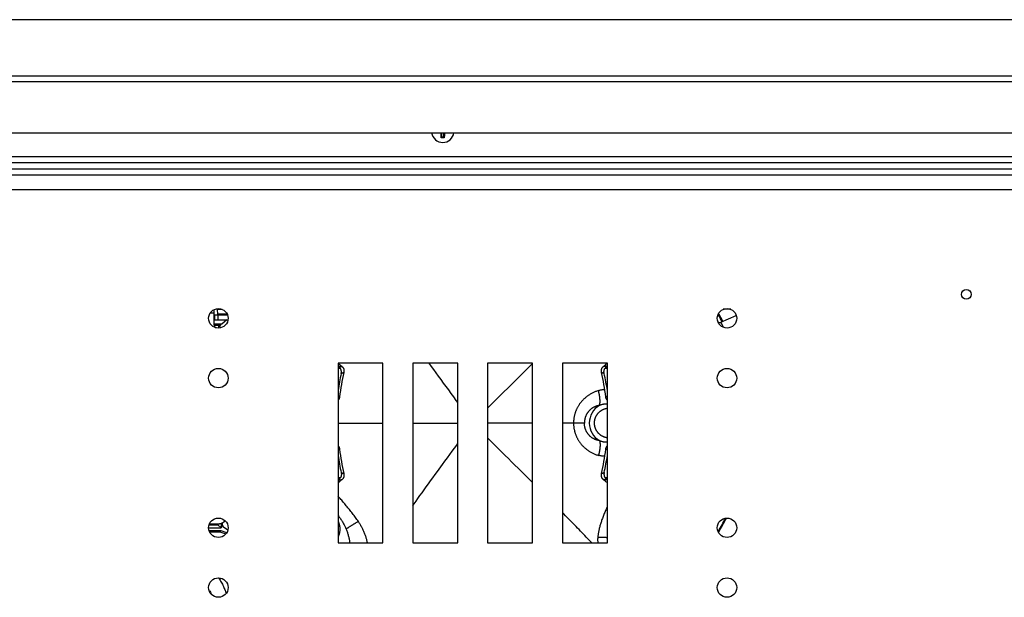
# Model space of a CAD drawing. Units: millimetres. Extents: x -163 to 4356, y -347 to 4012.
# Drawn here: x 166 to 495, y 3818 to 4012 of the extents above; entities that cross this region are included whole.
import ezdxf

# ---------------------------------------------------------------- set-up
doc = ezdxf.new("R2010")
doc.units = ezdxf.units.MM
doc.header["$LTSCALE"] = 19.36
doc.layers.get('0').update_dxf_attribs({"linetype": 'CONTINUOUS'})

msp = doc.modelspace()

# ---------------------------------------------------------------- linework, layer by layer
at = {"color": 7, "linetype": 'Continuous'}
for p, q in [((778.19, 4011.51), (-162.81, 4011.51)), ((-110.31, 3992.71), (725.69, 3992.71)), ((-67.56, 3973.71), (682.94, 3973.71)), ((307.14, 3973.57), (307.14, 3973.67)), ((307.14, 3973.45), (307.14, 3973.57)), ((307.14, 3973.37), (307.14, 3973.45)), ((307.15, 3973.28), (307.14, 3973.37)), ((307.15, 3973.18), (307.15, 3973.28)), ((307.15, 3973.09), (307.15, 3973.18)), ((307.16, 3972.83), (307.15, 3972.93)), ((307.16, 3972.72), (307.16, 3972.83)), ((307.16, 3972.6), (307.16, 3972.72)), ((307.17, 3972.49), (307.16, 3972.6)), ((307.17, 3972.38), (307.17, 3972.49)), ((307.17, 3972.27), (307.17, 3972.38)), ((307.18, 3972.16), (307.17, 3972.27)), ((307.18, 3972.06), (307.33, 3972.2)), ((307.18, 3972.06), (307.18, 3972.16)), ((307.33, 3972.2), (307.33, 3973.71)), ((308.04, 3972.2), (307.33, 3972.2)), ((308.04, 3972.2), (308.04, 3973.71)), ((308.19, 3972.06), (308.04, 3972.2)), ((308.2, 3972.33), (308.19, 3972.22)), ((308.21, 3972.55), (308.2, 3972.44)), ((308.2, 3972.44), (308.2, 3972.33)), ((308.22, 3972.88), (308.21, 3972.77)), ((308.21, 3972.77), (308.21, 3972.66)), ((308.21, 3972.66), (308.21, 3972.55)), ((308.23, 3973.37), (308.22, 3973.28)), ((308.22, 3973.28), (308.22, 3973.18)), ((308.22, 3973.18), (308.22, 3973.09)), ((308.22, 3973.09), (308.22, 3972.99)), ((308.22, 3972.99), (308.22, 3972.88)), ((308.23, 3973.67), (308.23, 3973.57)), ((308.23, 3973.57), (308.23, 3973.45)), ((308.23, 3973.45), (308.23, 3973.37)), ((675.69, 3963.71), (-60.31, 3963.71)), ((230.02, 3913.56), (231.29, 3913.56)), ((231.29, 3913.56), (231.24, 3914.61)), ((231.29, 3909.46), (231.29, 3913.56)), ((232.45, 3912.71), (232.38, 3914.94)), ((403.93, 3914.71), (401.44, 3914.71)), ((235.77, 3912.71), (231.29, 3912.71)), ((231.29, 3911.21), (235.89, 3911.21)), ((233.79, 3909.71), (231.29, 3909.71)), ((231.31, 3912.71), (231.31, 3911.21)), ((231.5, 3911.21), (231.5, 3912.71)), ((232.59, 3911.21), (232.59, 3912.71)), ((232.68, 3909.46), (232.68, 3909.71)), ((235.47, 3911.21), (233.79, 3909.71)), ((400.65, 3910.4), (405.78, 3912.68)), ((231.29, 3909.46), (232.68, 3909.46)), ((232.68, 3909.46), (232.68, 3908.46)), ((274.01, 3895.61), (273.83, 3895.75)), ((361.55, 3895.76), (361.36, 3895.61)), ((361.74, 3895.92), (361.55, 3895.76)), ((272.94, 3885.48), (272.69, 3885.48)), ((362.69, 3885.48), (362.43, 3885.48)), ((272.69, 3867.94), (272.94, 3867.94)), ((362.43, 3867.94), (362.69, 3867.94)), ((229.44, 3841.71), (233.57, 3841.71)), ((229.6, 3842.71), (232.48, 3842.71)), ((233.6, 3840.71), (229.6, 3840.71)), ((232.81, 3842.96), (229.69, 3842.96)), ((232.05, 3842.71), (232.05, 3842.96)), ((232.48, 3842.71), (232.48, 3842.96)), ((233.57, 3841.71), (232.48, 3842.71)), ((233.57, 3843.08), (233.57, 3841.71)), ((235.48, 3840.06), (233.6, 3840.71)), ((234.07, 3842.21), (234.07, 3843.3)), ((234.07, 3842.21), (235.84, 3840.97)), ((233.53, 3840.21), (235.18, 3839.64))]:
    msp.add_line(p, q, dxfattribs=at)
at = {"color": 9, "linetype": 'Continuous'}
for p, q in [((727.69, 3990.71), (-112.31, 3990.71)), ((675.69, 3965.71), (-60.31, 3965.71)), ((-67.56, 3954.71), (682.94, 3954.71)), ((232.39, 3914.71), (233.93, 3914.71)), ((232.44, 3913.21), (235.56, 3913.21)), ((400.65, 3910.4), (401.39, 3908.73)), ((337.69, 3896.61), (336.99, 3895.92)), ((272.69, 3895.02), (273.45, 3895.02)), ((361.92, 3895.02), (362.69, 3895.02)), ((331.97, 3890.92), (329.84, 3888.81)), ((272.69, 3876.71), (287.69, 3876.71)), ((297.69, 3876.71), (302.81, 3876.71)), ((337.69, 3876.71), (322.69, 3876.71)), ((351.39, 3876.71), (347.69, 3876.71)), ((355.02, 3876.71), (351.39, 3876.71)), ((326.33, 3868.1), (322.69, 3871.73)), ((273.45, 3858.4), (272.69, 3858.4)), ((362.69, 3858.4), (361.92, 3858.4)), ((233.53, 3840.21), (229.81, 3840.21)), ((229.72, 3820.75), (229.86, 3820.47))]:
    msp.add_line(p, q, dxfattribs=at)
at = {"color": 3, "linetype": 'Continuous'}
for p, q in [((-67.56, 3961.71), (682.94, 3961.71)), ((-62.31, 3959.71), (677.69, 3959.71)), ((272.69, 3896.71), (272.69, 3836.71)), ((287.69, 3896.71), (272.69, 3896.71)), ((287.69, 3836.71), (287.69, 3896.71)), ((297.69, 3896.71), (297.69, 3836.71)), ((312.69, 3896.71), (297.69, 3896.71)), ((312.69, 3836.71), (312.69, 3896.71)), ((322.69, 3896.71), (322.69, 3836.71)), ((337.69, 3896.71), (322.69, 3896.71)), ((337.69, 3836.71), (337.69, 3896.71)), ((347.69, 3896.71), (347.69, 3836.71)), ((362.69, 3896.71), (347.69, 3896.71)), ((362.69, 3836.71), (362.69, 3896.71)), ((272.69, 3836.71), (287.69, 3836.71)), ((297.69, 3836.71), (312.69, 3836.71)), ((322.69, 3836.71), (337.69, 3836.71)), ((347.69, 3836.71), (362.69, 3836.71))]:
    msp.add_line(p, q, dxfattribs=at)
at = {"color": 7, "linetype": 'Continuous'}
for points in [[(307.15, 3972.93), (307.15, 3973.04), (307.15, 3973.09)], [(308.19, 3972.22), (308.19, 3972.11), (308.19, 3972.06)], [(308.19, 3972.06), (308.08, 3972.06), (307.96, 3972.06), (307.85, 3972.05), (307.74, 3972.05), (307.63, 3972.05), (307.52, 3972.05), (307.41, 3972.06), (307.29, 3972.06), (307.18, 3972.06)], [(399.66, 3910.52), (399.68, 3910.51), (399.71, 3910.49), (399.74, 3910.47), (399.77, 3910.45), (399.81, 3910.43), (399.84, 3910.41), (399.87, 3910.4), (399.91, 3910.39), (399.94, 3910.37), (399.98, 3910.36), (400.01, 3910.35), (400.05, 3910.34), (400.08, 3910.33), (400.12, 3910.33), (400.16, 3910.32), (400.19, 3910.32), (400.23, 3910.32), (400.27, 3910.32), (400.3, 3910.32), (400.34, 3910.32), (400.37, 3910.32), (400.41, 3910.33), (400.45, 3910.34), (400.48, 3910.34), (400.52, 3910.35), (400.55, 3910.36), (400.58, 3910.37), (400.62, 3910.39), (400.65, 3910.4)], [(231.29, 3909.46), (231.29, 3909.42), (231.29, 3909.39), (231.3, 3909.35), (231.3, 3909.32), (231.31, 3909.28), (231.31, 3909.24), (231.32, 3909.21), (231.33, 3909.17), (231.34, 3909.14), (231.36, 3909.1), (231.37, 3909.07), (231.38, 3909.04), (231.4, 3909), (231.42, 3908.97), (231.44, 3908.94), (231.46, 3908.91), (231.48, 3908.88), (231.5, 3908.85), (231.52, 3908.82), (231.55, 3908.79), (231.57, 3908.77), (231.6, 3908.74), (231.62, 3908.71), (231.65, 3908.69), (231.68, 3908.67), (231.71, 3908.65), (231.74, 3908.62), (231.77, 3908.61), (231.8, 3908.59), (231.81, 3908.58)], [(273.83, 3895.75), (273.66, 3895.89), (273.48, 3896.04), (273.3, 3896.18), (273.12, 3896.32), (272.94, 3896.45), (272.75, 3896.59), (272.69, 3896.64)], [(362.69, 3896.64), (362.52, 3896.52), (362.32, 3896.37), (362.13, 3896.22), (361.93, 3896.07), (361.74, 3895.92)], [(273.45, 3895.02), (273.42, 3895.06), (273.39, 3895.1), (273.36, 3895.14), (273.33, 3895.18), (273.29, 3895.22), (273.25, 3895.26), (273.21, 3895.3), (273.17, 3895.33), (273.13, 3895.37), (273.08, 3895.4), (273.04, 3895.44), (272.99, 3895.47), (272.94, 3895.5), (272.89, 3895.53), (272.84, 3895.56), (272.78, 3895.58), (272.73, 3895.61), (272.69, 3895.63)], [(273.74, 3893.29), (273.76, 3893.36), (273.77, 3893.43), (273.78, 3893.5), (273.79, 3893.57), (273.8, 3893.64), (273.8, 3893.71), (273.8, 3893.77), (273.8, 3893.84), (273.8, 3893.91), (273.8, 3893.98), (273.79, 3894.05), (273.78, 3894.11), (273.77, 3894.18), (273.76, 3894.25), (273.75, 3894.31), (273.73, 3894.38), (273.72, 3894.44), (273.7, 3894.5), (273.68, 3894.56), (273.66, 3894.63), (273.63, 3894.68), (273.61, 3894.74), (273.58, 3894.8), (273.55, 3894.86), (273.52, 3894.91), (273.49, 3894.97), (273.45, 3895.02)], [(274.01, 3895.61), (274.05, 3895.57), (274.09, 3895.54), (274.13, 3895.5), (274.17, 3895.46), (274.2, 3895.42), (274.24, 3895.38), (274.27, 3895.34), (274.3, 3895.29), (274.34, 3895.25), (274.37, 3895.21), (274.39, 3895.16), (274.42, 3895.12), (274.45, 3895.07), (274.47, 3895.02), (274.49, 3894.98), (274.51, 3894.93), (274.53, 3894.88), (274.55, 3894.83)], [(274.55, 3894.83), (274.57, 3894.78), (274.59, 3894.72), (274.6, 3894.67), (274.62, 3894.61), (274.63, 3894.55), (274.64, 3894.49), (274.65, 3894.44), (274.66, 3894.38), (274.66, 3894.32), (274.67, 3894.26), (274.67, 3894.2), (274.67, 3894.14), (274.67, 3894.08), (274.67, 3894.03), (274.67, 3893.97), (274.66, 3893.91), (274.66, 3893.85), (274.65, 3893.79), (274.64, 3893.73), (274.63, 3893.67), (274.61, 3893.61)], [(360.76, 3893.61), (360.74, 3893.67), (360.73, 3893.73), (360.72, 3893.79), (360.71, 3893.85), (360.71, 3893.91), (360.7, 3893.97), (360.7, 3894.03), (360.7, 3894.08), (360.7, 3894.14), (360.7, 3894.2), (360.7, 3894.26), (360.71, 3894.32), (360.71, 3894.38), (360.72, 3894.44), (360.73, 3894.49), (360.74, 3894.55), (360.75, 3894.61), (360.77, 3894.67), (360.78, 3894.72), (360.8, 3894.78), (360.82, 3894.83)], [(360.82, 3894.83), (360.84, 3894.88), (360.86, 3894.93), (360.88, 3894.98), (360.9, 3895.02), (360.92, 3895.07), (360.95, 3895.12), (360.98, 3895.16), (361.01, 3895.21), (361.04, 3895.25), (361.07, 3895.3), (361.1, 3895.34), (361.13, 3895.38), (361.17, 3895.42), (361.2, 3895.46), (361.24, 3895.5), (361.28, 3895.54), (361.32, 3895.57), (361.36, 3895.61)], [(361.63, 3893.29), (361.61, 3893.36), (361.6, 3893.43), (361.59, 3893.5), (361.58, 3893.57), (361.57, 3893.64), (361.57, 3893.7), (361.57, 3893.77), (361.57, 3893.84), (361.57, 3893.91), (361.57, 3893.98), (361.58, 3894.05), (361.59, 3894.11), (361.6, 3894.18), (361.61, 3894.25), (361.62, 3894.31), (361.64, 3894.38), (361.65, 3894.44), (361.67, 3894.5), (361.69, 3894.56), (361.71, 3894.63), (361.74, 3894.68), (361.76, 3894.74), (361.79, 3894.8), (361.82, 3894.86), (361.85, 3894.91), (361.88, 3894.97), (361.92, 3895.02)], [(362.69, 3895.63), (362.64, 3895.61), (362.59, 3895.58), (362.53, 3895.56), (362.48, 3895.53), (362.43, 3895.5), (362.38, 3895.47), (362.33, 3895.44), (362.29, 3895.4), (362.24, 3895.37), (362.2, 3895.33), (362.16, 3895.3), (362.12, 3895.26), (362.08, 3895.22), (362.04, 3895.18), (362.01, 3895.14), (361.98, 3895.1), (361.95, 3895.06), (361.92, 3895.02)], [(273.2, 3885.48), (273.19, 3885.42), (273.18, 3885.36), (273.17, 3885.29), (273.16, 3885.23), (273.14, 3885.17), (273.12, 3885.11), (273.11, 3885.05), (273.09, 3884.99), (273.06, 3884.94), (273.04, 3884.88), (273.01, 3884.82), (272.99, 3884.77), (272.96, 3884.71), (272.93, 3884.66), (272.9, 3884.61), (272.87, 3884.55), (272.83, 3884.5), (272.8, 3884.45), (272.76, 3884.41), (272.72, 3884.36), (272.69, 3884.32)], [(273.2, 3885.48), (273.11, 3885.48), (272.94, 3885.48)], [(362.69, 3884.32), (362.66, 3884.34), (362.62, 3884.39), (362.58, 3884.45), (362.54, 3884.5), (362.51, 3884.55), (362.47, 3884.61), (362.44, 3884.66), (362.41, 3884.72), (362.38, 3884.78), (362.35, 3884.84), (362.32, 3884.9), (362.3, 3884.96), (362.27, 3885.02), (362.25, 3885.09), (362.24, 3885.15), (362.22, 3885.22), (362.2, 3885.28), (362.19, 3885.35), (362.18, 3885.41), (362.17, 3885.48)], [(362.43, 3885.48), (362.34, 3885.48), (362.17, 3885.48)], [(272.69, 3869.1), (272.72, 3869.06), (272.76, 3869.01), (272.8, 3868.96), (272.83, 3868.92), (272.87, 3868.86), (272.9, 3868.81), (272.93, 3868.76), (272.96, 3868.71), (272.99, 3868.65), (273.02, 3868.6), (273.04, 3868.54), (273.06, 3868.48), (273.09, 3868.42), (273.11, 3868.37), (273.12, 3868.31), (273.14, 3868.25), (273.16, 3868.19), (273.17, 3868.13), (273.18, 3868.06), (273.19, 3868), (273.2, 3867.94)], [(272.94, 3867.94), (273.03, 3867.94), (273.2, 3867.94)], [(362.17, 3867.94), (362.18, 3868.01), (362.19, 3868.07), (362.2, 3868.14), (362.22, 3868.2), (362.24, 3868.27), (362.25, 3868.33), (362.27, 3868.4), (362.3, 3868.46), (362.32, 3868.52), (362.35, 3868.58), (362.38, 3868.64), (362.41, 3868.7), (362.44, 3868.76), (362.47, 3868.81), (362.51, 3868.87), (362.54, 3868.92), (362.58, 3868.98), (362.62, 3869.03), (362.66, 3869.08), (362.69, 3869.1)], [(362.17, 3867.94), (362.26, 3867.94), (362.43, 3867.94)], [(272.69, 3857.79), (272.73, 3857.81), (272.78, 3857.84), (272.84, 3857.86), (272.89, 3857.89), (272.94, 3857.92), (272.99, 3857.95), (273.04, 3857.98), (273.08, 3858.02), (273.13, 3858.05), (273.17, 3858.09), (273.21, 3858.12), (273.25, 3858.16), (273.29, 3858.2), (273.33, 3858.24), (273.36, 3858.28), (273.39, 3858.32), (273.42, 3858.36), (273.45, 3858.4)], [(272.69, 3856.78), (272.75, 3856.83), (272.94, 3856.97), (273.12, 3857.1), (273.3, 3857.24), (273.48, 3857.38), (273.66, 3857.53), (273.83, 3857.67), (274.01, 3857.81)], [(273.74, 3860.13), (273.76, 3860.06), (273.77, 3859.99), (273.78, 3859.92), (273.79, 3859.85), (273.8, 3859.78), (273.8, 3859.72), (273.8, 3859.65), (273.8, 3859.58), (273.8, 3859.51), (273.8, 3859.44), (273.79, 3859.37), (273.78, 3859.31), (273.77, 3859.24), (273.76, 3859.17), (273.75, 3859.11), (273.73, 3859.04), (273.72, 3858.98), (273.7, 3858.92), (273.68, 3858.86), (273.66, 3858.79), (273.63, 3858.73), (273.61, 3858.68), (273.58, 3858.62), (273.55, 3858.56), (273.52, 3858.51), (273.49, 3858.45), (273.45, 3858.4)], [(274.55, 3858.59), (274.53, 3858.54), (274.51, 3858.49), (274.49, 3858.44), (274.47, 3858.4), (274.45, 3858.35), (274.42, 3858.3), (274.39, 3858.26), (274.37, 3858.21), (274.34, 3858.17), (274.3, 3858.12), (274.27, 3858.08), (274.24, 3858.04), (274.2, 3858), (274.17, 3857.96), (274.13, 3857.92), (274.09, 3857.88), (274.05, 3857.85), (274.01, 3857.81)], [(274.61, 3859.81), (274.63, 3859.75), (274.64, 3859.69), (274.65, 3859.63), (274.66, 3859.57), (274.66, 3859.51), (274.67, 3859.45), (274.67, 3859.39), (274.67, 3859.33), (274.67, 3859.28), (274.67, 3859.22), (274.67, 3859.16), (274.66, 3859.1), (274.66, 3859.04), (274.65, 3858.98), (274.64, 3858.92), (274.63, 3858.87), (274.62, 3858.81), (274.6, 3858.75), (274.59, 3858.7), (274.57, 3858.64), (274.55, 3858.59)], [(360.82, 3858.59), (360.8, 3858.64), (360.78, 3858.7), (360.77, 3858.75), (360.75, 3858.81), (360.74, 3858.87), (360.73, 3858.92), (360.72, 3858.98), (360.71, 3859.04), (360.71, 3859.1), (360.7, 3859.16), (360.7, 3859.22), (360.7, 3859.28), (360.7, 3859.33), (360.7, 3859.39), (360.7, 3859.45), (360.71, 3859.51), (360.71, 3859.57), (360.72, 3859.63), (360.73, 3859.69), (360.74, 3859.75), (360.76, 3859.81)], [(361.36, 3857.81), (361.32, 3857.85), (361.28, 3857.88), (361.24, 3857.92), (361.2, 3857.96), (361.17, 3858), (361.13, 3858.04), (361.1, 3858.08), (361.07, 3858.13), (361.03, 3858.17), (361, 3858.21), (360.98, 3858.26), (360.95, 3858.3), (360.92, 3858.35), (360.9, 3858.4), (360.88, 3858.44), (360.86, 3858.49), (360.84, 3858.54), (360.82, 3858.59)], [(361.36, 3857.81), (361.55, 3857.66), (361.74, 3857.5), (361.93, 3857.35), (362.13, 3857.2), (362.32, 3857.05), (362.52, 3856.9), (362.69, 3856.78)], [(361.63, 3860.13), (361.61, 3860.06), (361.6, 3859.99), (361.59, 3859.92), (361.58, 3859.85), (361.57, 3859.78), (361.57, 3859.71), (361.57, 3859.65), (361.57, 3859.58), (361.57, 3859.51), (361.57, 3859.44), (361.58, 3859.37), (361.59, 3859.31), (361.6, 3859.24), (361.61, 3859.17), (361.62, 3859.11), (361.64, 3859.04), (361.65, 3858.98), (361.67, 3858.92), (361.69, 3858.86), (361.71, 3858.79), (361.74, 3858.73), (361.76, 3858.68), (361.79, 3858.62), (361.82, 3858.56), (361.85, 3858.51), (361.88, 3858.45), (361.92, 3858.4)], [(361.92, 3858.4), (361.95, 3858.36), (361.98, 3858.32), (362.01, 3858.28), (362.04, 3858.24), (362.08, 3858.2), (362.12, 3858.16), (362.16, 3858.12), (362.2, 3858.09), (362.24, 3858.05), (362.29, 3858.02), (362.33, 3857.98), (362.38, 3857.95), (362.43, 3857.92), (362.48, 3857.89), (362.53, 3857.86), (362.59, 3857.84), (362.64, 3857.81), (362.69, 3857.79)], [(234.9, 3844.08), (234.86, 3844.03), (234.81, 3843.97), (234.77, 3843.91), (234.72, 3843.85), (234.68, 3843.8), (234.63, 3843.74), (234.58, 3843.69), (234.52, 3843.64), (234.47, 3843.59), (234.42, 3843.54), (234.36, 3843.5), (234.3, 3843.45), (234.24, 3843.41), (234.18, 3843.37), (234.12, 3843.33), (234.06, 3843.29), (234, 3843.26), (233.93, 3843.23), (233.87, 3843.19), (233.8, 3843.16), (233.73, 3843.14), (233.66, 3843.11), (233.6, 3843.09), (233.53, 3843.06), (233.46, 3843.05), (233.39, 3843.03), (233.32, 3843.01), (233.24, 3843), (233.17, 3842.99), (233.1, 3842.98), (233.03, 3842.97), (232.96, 3842.96), (232.88, 3842.96), (232.81, 3842.96)], [(232.77, 3824.95), (232.84, 3824.85), (233.05, 3824.52), (233.26, 3824.18), (233.45, 3823.85), (233.65, 3823.51), (233.83, 3823.16), (234.01, 3822.82), (234.19, 3822.47), (234.36, 3822.12), (234.52, 3821.76), (234.67, 3821.4)], [(234.67, 3821.4), (234.83, 3821.04), (234.97, 3820.68)], [(234.97, 3820.68), (235.11, 3820.31), (235.24, 3819.95), (235.29, 3819.78)]]:
    msp.add_lwpolyline(points, dxfattribs=at)
at = {"color": 9, "linetype": 'Continuous'}
for points in [[(312.69, 3883.6), (312.21, 3884.26), (311.36, 3885.42), (310.52, 3886.59), (309.67, 3887.76), (308.82, 3888.92), (307.98, 3890.08), (307.14, 3891.23), (306.31, 3892.36), (305.5, 3893.48), (304.71, 3894.56), (303.94, 3895.63), (303.15, 3896.71)], [(272.69, 3895.63), (272.81, 3895.65), (272.95, 3895.65), (273.09, 3895.66), (273.23, 3895.66), (273.38, 3895.66), (273.53, 3895.65), (273.69, 3895.64), (273.84, 3895.63), (274.01, 3895.61)], [(273.74, 3893.29), (273.83, 3893.34), (273.92, 3893.38), (274.01, 3893.42), (274.1, 3893.46), (274.2, 3893.49), (274.29, 3893.53), (274.4, 3893.56), (274.5, 3893.59), (274.61, 3893.61)], [(336.99, 3895.92), (336.02, 3894.95), (335.04, 3893.97), (334.03, 3892.97), (333.01, 3891.95), (331.97, 3890.92)], [(360.76, 3893.61), (360.87, 3893.59), (360.97, 3893.56), (361.08, 3893.53), (361.18, 3893.49), (361.27, 3893.46), (361.36, 3893.42), (361.46, 3893.38), (361.54, 3893.34), (361.63, 3893.29)], [(362.69, 3895.63), (362.56, 3895.65), (362.42, 3895.65), (362.28, 3895.66), (362.14, 3895.66), (361.99, 3895.66), (361.84, 3895.65), (361.68, 3895.64), (361.53, 3895.63), (361.36, 3895.61)], [(329.84, 3888.81), (327.67, 3886.65), (326.57, 3885.56), (325.46, 3884.46), (324.35, 3883.35), (323.24, 3882.24), (322.69, 3881.69)], [(359.72, 3887.51), (359.47, 3887.44), (359.23, 3887.36), (358.98, 3887.28), (358.74, 3887.19), (358.5, 3887.09), (358.27, 3887), (358.03, 3886.89), (357.81, 3886.78), (357.58, 3886.67), (357.36, 3886.55), (357.14, 3886.43), (356.93, 3886.31), (356.72, 3886.18), (356.52, 3886.05), (356.32, 3885.92), (356.12, 3885.78), (355.93, 3885.64), (355.75, 3885.5), (355.57, 3885.36), (355.4, 3885.22), (355.23, 3885.07), (355.07, 3884.93), (354.91, 3884.78), (354.75, 3884.63), (354.6, 3884.48), (354.46, 3884.33), (354.32, 3884.18), (354.18, 3884.03), (354.05, 3883.87), (353.92, 3883.72), (353.79, 3883.56), (353.67, 3883.41), (353.55, 3883.25), (353.44, 3883.09), (353.32, 3882.93), (353.22, 3882.77), (353.11, 3882.6), (353.01, 3882.44), (352.91, 3882.27), (352.82, 3882.11), (352.72, 3881.94), (352.63, 3881.77), (352.55, 3881.6), (352.46, 3881.43), (352.38, 3881.26), (352.31, 3881.08), (352.23, 3880.9), (352.16, 3880.73), (352.09, 3880.55), (352.03, 3880.37), (351.96, 3880.18), (351.9, 3880), (351.85, 3879.81), (351.79, 3879.62), (351.74, 3879.43), (351.69, 3879.24), (351.65, 3879.05), (351.61, 3878.86), (351.57, 3878.67), (351.54, 3878.47), (351.51, 3878.28), (351.48, 3878.08), (351.46, 3877.89), (351.44, 3877.69), (351.42, 3877.5), (351.41, 3877.3), (351.4, 3877.1), (351.39, 3876.91), (351.39, 3876.71)], [(361.85, 3887.85), (361.78, 3887.84), (361.58, 3887.83), (361.39, 3887.82), (361.2, 3887.8), (361.01, 3887.78), (360.82, 3887.75), (360.63, 3887.72), (360.44, 3887.69), (360.26, 3887.65), (360.08, 3887.61), (359.9, 3887.56), (359.72, 3887.51)], [(360.1, 3882.59), (360.12, 3882.68), (360.14, 3882.77), (360.16, 3882.87), (360.18, 3882.97), (360.19, 3883.07), (360.2, 3883.17), (360.21, 3883.28), (360.22, 3883.39), (360.23, 3883.5), (360.24, 3883.61), (360.24, 3883.73), (360.25, 3883.84), (360.25, 3883.96), (360.25, 3884.08), (360.24, 3884.21), (360.24, 3884.33), (360.24, 3884.46), (360.23, 3884.59), (360.22, 3884.72), (360.21, 3884.85), (360.2, 3884.98), (360.19, 3885.12), (360.17, 3885.25), (360.15, 3885.39), (360.14, 3885.52), (360.12, 3885.66), (360.09, 3885.8), (360.07, 3885.94), (360.05, 3886.08), (360.02, 3886.23), (359.99, 3886.37), (359.96, 3886.51), (359.93, 3886.65), (359.9, 3886.8), (359.87, 3886.94), (359.83, 3887.08), (359.8, 3887.23), (359.76, 3887.37), (359.72, 3887.51)], [(360.1, 3882.59), (359.96, 3882.57), (359.81, 3882.54), (359.66, 3882.52), (359.52, 3882.48), (359.37, 3882.45), (359.23, 3882.41), (359.09, 3882.37), (358.95, 3882.32), (358.81, 3882.27), (358.67, 3882.22), (358.54, 3882.16), (358.4, 3882.1), (358.27, 3882.04), (358.14, 3881.97), (358.01, 3881.9), (357.89, 3881.83), (357.77, 3881.75), (357.65, 3881.68), (357.53, 3881.6), (357.41, 3881.51), (357.3, 3881.43), (357.19, 3881.34), (357.08, 3881.25), (356.98, 3881.16), (356.87, 3881.06), (356.78, 3880.97), (356.68, 3880.87), (356.58, 3880.77), (356.49, 3880.67), (356.4, 3880.56), (356.31, 3880.45), (356.23, 3880.35), (356.15, 3880.23), (356.07, 3880.12), (355.99, 3880.01), (355.92, 3879.89), (355.85, 3879.77), (355.78, 3879.65), (355.71, 3879.53), (355.65, 3879.4), (355.59, 3879.28), (355.53, 3879.15), (355.47, 3879.02), (355.42, 3878.89), (355.37, 3878.76), (355.33, 3878.63), (355.28, 3878.49), (355.24, 3878.36), (355.21, 3878.22), (355.17, 3878.08), (355.14, 3877.95), (355.12, 3877.81), (355.09, 3877.67), (355.07, 3877.53), (355.05, 3877.4), (355.04, 3877.26), (355.03, 3877.12), (355.02, 3876.98), (355.02, 3876.85), (355.02, 3876.71)], [(359.96, 3873.07), (359.86, 3873.16), (359.77, 3873.25), (359.68, 3873.35), (359.59, 3873.45), (359.51, 3873.55), (359.43, 3873.65), (359.35, 3873.76), (359.27, 3873.87), (359.2, 3873.98), (359.12, 3874.09), (359.06, 3874.21), (358.99, 3874.33), (358.93, 3874.45), (358.87, 3874.57), (358.81, 3874.69), (358.76, 3874.81), (358.71, 3874.94), (358.66, 3875.07), (358.62, 3875.19), (358.58, 3875.32), (358.55, 3875.45), (358.51, 3875.58), (358.49, 3875.72), (358.46, 3875.85), (358.44, 3875.98), (358.42, 3876.11), (358.41, 3876.25), (358.4, 3876.38), (358.39, 3876.52), (358.39, 3876.65), (358.39, 3876.78), (358.39, 3876.92), (358.4, 3877.05), (358.41, 3877.19), (358.42, 3877.32), (358.44, 3877.45), (358.46, 3877.59), (358.49, 3877.72), (358.52, 3877.85), (358.55, 3877.98), (358.59, 3878.11), (358.63, 3878.24), (358.67, 3878.37), (358.71, 3878.49), (358.76, 3878.62), (358.82, 3878.74), (358.87, 3878.87), (358.93, 3878.99), (359, 3879.11), (359.06, 3879.22), (359.13, 3879.34), (359.2, 3879.45), (359.28, 3879.56), (359.36, 3879.67), (359.44, 3879.78), (359.52, 3879.89), (359.61, 3879.99), (359.7, 3880.09), (359.79, 3880.19), (359.89, 3880.28), (359.98, 3880.37), (360.08, 3880.47), (360.19, 3880.55), (360.29, 3880.64), (360.4, 3880.72), (360.51, 3880.8), (360.62, 3880.87), (360.73, 3880.95), (360.85, 3881.02), (360.96, 3881.08), (361.08, 3881.15), (361.2, 3881.21), (361.32, 3881.26), (361.45, 3881.32), (361.57, 3881.37), (361.7, 3881.42), (361.83, 3881.46), (361.95, 3881.5), (362.08, 3881.54), (362.21, 3881.57), (362.35, 3881.6), (362.48, 3881.63), (362.61, 3881.65), (362.69, 3881.66)], [(362.69, 3883), (362.56, 3883.01), (362.42, 3883.02), (362.28, 3883.02), (362.15, 3883.02), (362.01, 3883.02), (361.87, 3883.01), (361.74, 3883), (361.6, 3882.99), (361.46, 3882.97), (361.33, 3882.95), (361.19, 3882.93), (361.05, 3882.9), (360.92, 3882.86), (360.78, 3882.83), (360.64, 3882.79), (360.51, 3882.74), (360.37, 3882.7), (360.24, 3882.64), (360.1, 3882.59)], [(302.81, 3876.71), (304.31, 3876.71), (305.81, 3876.71), (307.32, 3876.71), (308.83, 3876.71), (310.35, 3876.71), (311.86, 3876.71), (312.69, 3876.71)], [(351.39, 3876.71), (351.39, 3876.51), (351.4, 3876.3), (351.41, 3876.1), (351.42, 3875.9), (351.44, 3875.7), (351.46, 3875.5), (351.48, 3875.3), (351.51, 3875.1), (351.54, 3874.9), (351.58, 3874.7), (351.62, 3874.51), (351.66, 3874.31), (351.71, 3874.12), (351.76, 3873.92), (351.81, 3873.73), (351.86, 3873.54), (351.92, 3873.35), (351.99, 3873.17), (352.05, 3872.98), (352.12, 3872.8), (352.19, 3872.62), (352.26, 3872.44), (352.34, 3872.26), (352.42, 3872.08), (352.5, 3871.91), (352.59, 3871.73), (352.68, 3871.56), (352.77, 3871.39), (352.86, 3871.22), (352.96, 3871.06), (353.06, 3870.89), (353.17, 3870.73), (353.27, 3870.56), (353.38, 3870.4), (353.5, 3870.24), (353.61, 3870.09), (353.73, 3869.93), (353.85, 3869.77), (353.98, 3869.62), (354.11, 3869.47), (354.25, 3869.31), (354.38, 3869.16), (354.52, 3869.01), (354.67, 3868.87), (354.82, 3868.72), (354.97, 3868.57), (355.13, 3868.43), (355.3, 3868.29), (355.47, 3868.14), (355.64, 3868), (355.82, 3867.86), (356, 3867.73), (356.19, 3867.59), (356.38, 3867.46), (356.58, 3867.33), (356.78, 3867.2), (356.99, 3867.07), (357.2, 3866.95), (357.41, 3866.83), (357.63, 3866.72), (357.85, 3866.61), (358.08, 3866.5), (358.31, 3866.4), (358.54, 3866.31), (358.77, 3866.21), (359.01, 3866.13), (359.25, 3866.05), (359.49, 3865.97), (359.73, 3865.9)], [(360.11, 3870.83), (359.96, 3870.85), (359.81, 3870.87), (359.67, 3870.9), (359.52, 3870.93), (359.38, 3870.97), (359.23, 3871.01), (359.09, 3871.05), (358.95, 3871.09), (358.82, 3871.14), (358.68, 3871.2), (358.55, 3871.25), (358.41, 3871.31), (358.28, 3871.37), (358.15, 3871.44), (358.03, 3871.51), (357.9, 3871.58), (357.78, 3871.65), (357.66, 3871.73), (357.54, 3871.81), (357.43, 3871.89), (357.31, 3871.98), (357.2, 3872.07), (357.09, 3872.16), (356.98, 3872.25), (356.88, 3872.35), (356.78, 3872.45), (356.68, 3872.55), (356.58, 3872.65), (356.49, 3872.75), (356.4, 3872.86), (356.31, 3872.97), (356.22, 3873.08), (356.14, 3873.19), (356.06, 3873.3), (355.98, 3873.42), (355.91, 3873.54), (355.84, 3873.65), (355.77, 3873.77), (355.7, 3873.9), (355.64, 3874.02), (355.58, 3874.14), (355.52, 3874.27), (355.47, 3874.4), (355.42, 3874.53), (355.37, 3874.66), (355.33, 3874.79), (355.28, 3874.92), (355.24, 3875.05), (355.21, 3875.19), (355.17, 3875.32), (355.14, 3875.46), (355.12, 3875.59), (355.09, 3875.73), (355.07, 3875.87), (355.06, 3876.01), (355.04, 3876.15), (355.03, 3876.29), (355.02, 3876.43), (355.02, 3876.57), (355.02, 3876.71)], [(360.11, 3870.83), (360.13, 3870.74), (360.15, 3870.65), (360.17, 3870.55), (360.18, 3870.45), (360.2, 3870.35), (360.21, 3870.24), (360.22, 3870.14), (360.23, 3870.03), (360.24, 3869.92), (360.24, 3869.81), (360.25, 3869.69), (360.25, 3869.57), (360.25, 3869.45), (360.25, 3869.33), (360.25, 3869.21), (360.25, 3869.08), (360.24, 3868.96), (360.24, 3868.83), (360.23, 3868.7), (360.22, 3868.57), (360.21, 3868.43), (360.19, 3868.3), (360.18, 3868.17), (360.16, 3868.03), (360.14, 3867.89), (360.12, 3867.75), (360.1, 3867.61), (360.08, 3867.47), (360.06, 3867.33), (360.03, 3867.19), (360, 3867.05), (359.97, 3866.9), (359.94, 3866.76), (359.91, 3866.62), (359.88, 3866.47), (359.84, 3866.33), (359.81, 3866.19), (359.77, 3866.04), (359.73, 3865.9)], [(362.69, 3871.76), (362.66, 3871.76), (362.53, 3871.78), (362.4, 3871.81), (362.27, 3871.84), (362.14, 3871.87), (362.01, 3871.9), (361.88, 3871.94), (361.76, 3871.98), (361.63, 3872.03), (361.51, 3872.08), (361.38, 3872.13), (361.26, 3872.18), (361.14, 3872.24), (361.02, 3872.3), (360.91, 3872.37), (360.79, 3872.43), (360.68, 3872.5), (360.57, 3872.58), (360.46, 3872.65), (360.36, 3872.73), (360.25, 3872.81), (360.15, 3872.9), (360.05, 3872.98), (359.96, 3873.07)], [(360.11, 3870.83), (360.24, 3870.77), (360.38, 3870.72), (360.51, 3870.67), (360.65, 3870.63), (360.79, 3870.59), (360.92, 3870.55), (361.06, 3870.52), (361.2, 3870.49), (361.33, 3870.47), (361.47, 3870.45), (361.61, 3870.43), (361.74, 3870.41), (361.88, 3870.4), (362.02, 3870.4), (362.15, 3870.4), (362.29, 3870.4), (362.43, 3870.4), (362.56, 3870.41), (362.69, 3870.42)], [(305.96, 3860.56), (307.59, 3862.81), (308.42, 3863.94), (309.25, 3865.08), (310.06, 3866.2), (310.85, 3867.28), (311.61, 3868.34), (312.35, 3869.35), (312.69, 3869.82)], [(337.69, 3856.79), (336.89, 3857.59), (335.9, 3858.57), (334.9, 3859.57), (333.88, 3860.58), (332.84, 3861.62), (331.78, 3862.67), (330.71, 3863.74), (329.63, 3864.82), (328.53, 3865.91), (327.43, 3867), (326.33, 3868.1)], [(361.85, 3865.57), (361.81, 3865.57), (361.61, 3865.58), (361.41, 3865.59), (361.22, 3865.61), (361.03, 3865.64), (360.83, 3865.66), (360.64, 3865.69), (360.46, 3865.73), (360.27, 3865.76), (360.09, 3865.81), (359.91, 3865.85), (359.73, 3865.9)], [(300.75, 3853.4), (302.16, 3855.34), (302.89, 3856.34), (303.63, 3857.36), (304.39, 3858.4), (305.16, 3859.46), (305.96, 3860.56)], [(272.69, 3857.79), (272.81, 3857.77), (272.95, 3857.77), (273.09, 3857.76), (273.23, 3857.76), (273.38, 3857.76), (273.53, 3857.77), (273.69, 3857.78), (273.84, 3857.79), (274.01, 3857.81)], [(274.61, 3859.81), (274.5, 3859.83), (274.4, 3859.86), (274.29, 3859.89), (274.2, 3859.93), (274.1, 3859.96), (274.01, 3860), (273.92, 3860.04), (273.83, 3860.08), (273.74, 3860.13)], [(361.63, 3860.13), (361.54, 3860.08), (361.46, 3860.04), (361.36, 3860), (361.27, 3859.96), (361.18, 3859.93), (361.08, 3859.89), (360.97, 3859.86), (360.87, 3859.83), (360.76, 3859.81)], [(362.69, 3857.79), (362.56, 3857.77), (362.42, 3857.77), (362.28, 3857.76), (362.14, 3857.76), (361.99, 3857.76), (361.84, 3857.77), (361.68, 3857.78), (361.53, 3857.79), (361.36, 3857.81)], [(279.48, 3843.77), (279.25, 3844.11), (279.01, 3844.44), (278.77, 3844.78), (278.52, 3845.12), (278.27, 3845.46), (278.02, 3845.79), (277.76, 3846.13), (277.51, 3846.47), (277.25, 3846.8), (276.99, 3847.13), (276.74, 3847.45), (276.48, 3847.78), (276.22, 3848.09), (275.96, 3848.41), (275.7, 3848.73), (275.44, 3849.04), (275.18, 3849.36), (274.92, 3849.67), (274.67, 3849.98), (274.41, 3850.29), (274.15, 3850.59), (273.9, 3850.89), (273.65, 3851.18), (273.4, 3851.46), (273.17, 3851.72), (272.93, 3851.97), (272.71, 3852.21), (272.69, 3852.24)], [(297.69, 3849.18), (298.09, 3849.75), (298.74, 3850.63), (299.39, 3851.53), (300.06, 3852.45), (300.75, 3853.4)], [(362.69, 3848.71), (362.57, 3848.48), (362.41, 3848.14), (362.25, 3847.8), (362.1, 3847.47), (361.95, 3847.13), (361.8, 3846.79), (361.66, 3846.46), (361.52, 3846.12), (361.39, 3845.79), (361.26, 3845.46), (361.14, 3845.13), (361.02, 3844.81), (360.9, 3844.49), (360.79, 3844.17), (360.69, 3843.85), (360.59, 3843.54), (360.49, 3843.23), (360.4, 3842.93), (360.31, 3842.63), (360.23, 3842.33), (360.15, 3842.04), (360.08, 3841.75), (360.01, 3841.46), (359.94, 3841.17), (359.88, 3840.89), (359.82, 3840.61), (359.77, 3840.34), (359.72, 3840.06), (359.67, 3839.79), (359.63, 3839.52), (359.59, 3839.26), (359.56, 3838.99), (359.52, 3838.73), (359.5, 3838.47)], [(272.69, 3845.8), (272.72, 3845.75), (272.91, 3845.51), (273.1, 3845.26), (273.29, 3845.01), (273.46, 3844.76), (273.63, 3844.51), (273.8, 3844.26), (273.96, 3844), (274.12, 3843.75), (274.27, 3843.49), (274.41, 3843.24), (274.55, 3842.98), (274.68, 3842.73), (274.81, 3842.48), (274.93, 3842.23), (275.05, 3841.98), (275.16, 3841.74), (275.26, 3841.5), (275.37, 3841.26)], [(272.69, 3843.87), (272.73, 3843.77), (272.8, 3843.63), (272.86, 3843.49), (272.91, 3843.34), (272.96, 3843.2), (273.01, 3843.05), (273.05, 3842.91), (273.09, 3842.76), (273.13, 3842.61), (273.16, 3842.46), (273.19, 3842.31), (273.22, 3842.16), (273.24, 3842.01), (273.25, 3841.86), (273.27, 3841.71), (273.28, 3841.56), (273.28, 3841.41), (273.28, 3841.26)], [(357.5, 3836.71), (356.98, 3837.25), (356.55, 3837.7), (356.11, 3838.15), (355.66, 3838.61), (355.2, 3839.08), (354.73, 3839.56), (354.25, 3840.05), (353.76, 3840.56), (353.26, 3841.07), (352.75, 3841.6), (352.22, 3842.14), (351.68, 3842.69), (351.13, 3843.26), (350.56, 3843.84), (349.98, 3844.43), (349.38, 3845.04), (348.76, 3845.67), (348.13, 3846.31), (347.69, 3846.75)], [(273.28, 3841.26), (273.28, 3841.11), (273.28, 3840.96), (273.27, 3840.81), (273.25, 3840.66), (273.24, 3840.51), (273.22, 3840.36), (273.19, 3840.21), (273.16, 3840.06), (273.13, 3839.91), (273.09, 3839.76), (273.05, 3839.61), (273.01, 3839.47), (272.96, 3839.32), (272.91, 3839.18), (272.85, 3839.03), (272.8, 3838.89), (272.73, 3838.75), (272.69, 3838.65)], [(279.48, 3843.77), (279.35, 3843.7), (279.22, 3843.63), (279.09, 3843.56), (278.95, 3843.48), (278.82, 3843.41), (278.68, 3843.33), (278.55, 3843.26), (278.41, 3843.18), (278.27, 3843.1), (278.14, 3843.02), (278, 3842.94), (277.86, 3842.85), (277.72, 3842.77), (277.58, 3842.68), (277.44, 3842.6), (277.3, 3842.51), (277.16, 3842.43), (277.02, 3842.34), (276.88, 3842.25), (276.74, 3842.16), (276.6, 3842.07), (276.46, 3841.99), (276.32, 3841.9), (276.18, 3841.81), (276.04, 3841.71), (275.91, 3841.62), (275.77, 3841.53), (275.64, 3841.44), (275.5, 3841.35), (275.37, 3841.26)], [(275.37, 3841.26), (275.48, 3840.98), (275.59, 3840.71), (275.69, 3840.43), (275.79, 3840.16), (275.88, 3839.89), (275.96, 3839.62), (276.04, 3839.35), (276.12, 3839.09), (276.19, 3838.83), (276.26, 3838.56), (276.32, 3838.31), (276.37, 3838.05), (276.42, 3837.8), (276.47, 3837.54), (276.51, 3837.29), (276.55, 3837.05), (276.58, 3836.81), (276.59, 3836.71)], [(282.51, 3836.71), (282.46, 3836.96), (282.41, 3837.22), (282.35, 3837.48), (282.28, 3837.74), (282.21, 3838.01), (282.13, 3838.27), (282.05, 3838.54), (281.96, 3838.81), (281.87, 3839.07), (281.77, 3839.34), (281.67, 3839.6), (281.56, 3839.87), (281.46, 3840.13), (281.34, 3840.4), (281.23, 3840.66), (281.11, 3840.92), (280.98, 3841.18), (280.85, 3841.43), (280.73, 3841.68), (280.59, 3841.93), (280.46, 3842.18), (280.32, 3842.42), (280.18, 3842.66), (280.04, 3842.89), (279.9, 3843.12), (279.76, 3843.34), (279.62, 3843.56), (279.48, 3843.77)], [(359.5, 3838.47), (359.48, 3838.35), (359.47, 3838.22), (359.46, 3838.09), (359.45, 3837.96), (359.45, 3837.82), (359.45, 3837.68), (359.45, 3837.54), (359.45, 3837.4), (359.46, 3837.25), (359.47, 3837.1), (359.48, 3836.95), (359.5, 3836.8), (359.51, 3836.71)], [(359.5, 3838.47), (359.64, 3838.48), (359.79, 3838.5), (359.94, 3838.51), (360.09, 3838.52), (360.25, 3838.53), (360.4, 3838.53), (360.55, 3838.54), (360.71, 3838.54), (360.87, 3838.54), (361.02, 3838.55), (361.18, 3838.55), (361.34, 3838.54), (361.5, 3838.54), (361.66, 3838.54), (361.82, 3838.53), (361.98, 3838.52), (362.14, 3838.51), (362.3, 3838.5), (362.47, 3838.49), (362.63, 3838.48), (362.69, 3838.47)], [(229.86, 3820.47), (230, 3820.18), (230.14, 3819.89), (230.27, 3819.6), (230.31, 3819.5)]]:
    msp.add_lwpolyline(points, dxfattribs=at)
at = {"color": 3, "linetype": 'Continuous'}
for centre, radius in [((482.69, 3919.71), 1.62), ((232.69, 3911.71), 3.25), ((402.69, 3911.71), 3.25), ((232.69, 3891.71), 3.25), ((402.69, 3891.71), 3.25), ((232.69, 3841.71), 3.25), ((402.69, 3841.71), 3.25), ((232.69, 3821.71), 3.25), ((402.69, 3821.71), 3.25)]:
    msp.add_circle(centre, radius, dxfattribs=at)
at = {"color": 7, "linetype": 'Continuous'}
for centre, radius, start, end in [((307.69, 3974.21), 3.75, 187.6648, 352.3352), ((338.61, 3876.71), 71.36, 28.4545, 30.861), ((299.38, 3876.71), 73.97, 153.505, 154.3671), ((347.69, 3876.71), 75.78, 167.3611, 171.7909), ((347.71, 3876.71), 75.02, 166.9763, 173.2845), ((287.66, 3876.71), 75.02, 6.7155, 13.0237), ((287.69, 3876.71), 75.78, 8.2091, 12.6389), ((347.71, 3876.71), 75.02, 186.7155, 193.0237), ((287.66, 3876.71), 75.02, 346.9763, 353.2845), ((347.69, 3876.71), 75.78, 188.2091, 192.6389), ((287.69, 3876.71), 75.78, 347.3611, 351.7909), ((338.61, 3876.71), 71.36, 329.139, 333.5699)]:
    msp.add_arc(centre, radius, start, end, dxfattribs=at)
at = {"color": 9, "linetype": 'Continuous'}
for centre, radius, start, end in [((299.38, 3876.71), 73.69, 153.3951, 154.4659), ((338.61, 3876.71), 71.08, 28.4723, 30.5878), ((363.39, 3876.71), 6.73, 119.1838, 240.8728), ((338.61, 3876.71), 71.08, 329.4123, 333.4258), ((299.38, 3876.71), 73.69, 207.5977, 208.1036)]:
    msp.add_arc(centre, radius, start, end, dxfattribs=at)
at = {"color": 7, "linetype": 'Continuous'}
msp.add_ellipse((233.55, 3840.21), major_axis=(1.45, -0.5), ratio=0.005571, start_param=3.125451, end_param=4.696247, dxfattribs=at)

doc.saveas('drawing.dxf')
